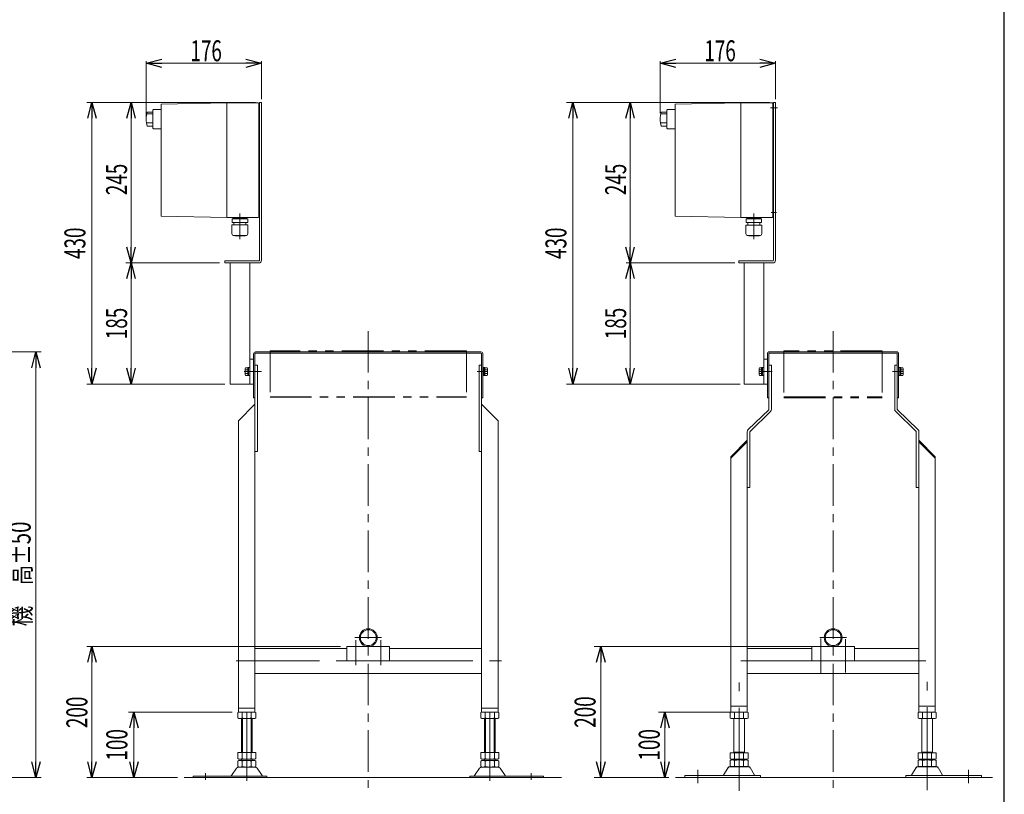
# Model space of a CAD drawing. Units: millimetres. Extents: x -2292 to 2292, y -1544 to 1544.
# Drawn here: x 749 to 2252, y -755 to 428 of the extents above; entities that cross this region are included whole.
import ezdxf
from ezdxf.enums import TextEntityAlignment as Align

# ---------------------------------------------------------------- set-up
doc = ezdxf.new("R2010")
doc.units = ezdxf.units.MM
doc.header["$LTSCALE"] = 2
for name, pattern in [('CENTER', [50.8, 31.75, -6.35, 6.35, -6.35]), ('CENTERX2', [101.6, 63.5, -12.7, 12.7, -12.7]), ('PHANTOM', [63.5, 31.75, -6.35, 6.35, -6.35, 6.35, -6.35])]:
    doc.linetypes.add(name, pattern=pattern)
for name, color, linetype in [('2', 7, 'Continuous'), ('4', 7, 'Continuous'), ('L-3', 7, 'Continuous'), ('ZUWAKU', 7, 'Continuous')]:
    doc.layers.add(name, color=color, linetype=linetype)
doc.styles.add('dcStyle0', font='ＭＳ Ｐゴシック')
doc.dimstyles.new('dc_Rotated', dxfattribs={"dimtxt": 32, "dimasz": 24.000015, "dimexe": 8, "dimexo": 8, "dimgap": 7, "dimtad": 3, "dimdsep": 46, "dimtxsty": 'dcStyle0', "dimblk1": 'OPEN30', "dimblk2": 'OPEN30', "dimsah": 1, "dimcen": 0.09, "dimclrd": 2, "dimclre": 2, "dimclrt": 2, "dimadec": 0, "dimazin": 2, "dimtfac": 1, "dimtdec": 4, "dimtmove": 0, "dimatfit": 3, "dimfxl": 1, "dimarcsym": 1})

# ---------------------------------------------------------------- blocks, each defined once
blk = doc.blocks.new('_Open30')
at = {"color": 0, "linetype": 'ByBlock', "lineweight": -2}
for p, q in [((-1, 0.267949), (0, 0)), ((0, 0), (-1, -0.267949)), ((0, 0), (-1, 0))]:
    blk.add_line(p, q, dxfattribs=at)
blk = doc.blocks.new('*D1')
at = {"color": 2, "linetype": 'Continuous', "lineweight": 13}
for p, q in [((1238.7, -529.6), (851.4, -529.6)), ((859.4, -729.6), (859.4, -529.6)), ((990.2, -729.6), (851.4, -729.6))]:
    blk.add_line(p, q, dxfattribs=at)
at = {"color": 2, "xscale": 24.00002246092228, "yscale": 23.99991494578914}
for p, rotation in [((859.4, -529.6), 90), ((859.4, -729.6), 270)]:
    blk.add_blockref('_Open30', p, dxfattribs=dict(at, rotation=rotation))
at = {"color": 2, "style": 'dcStyle0', "width": 0.6875}
blk.add_text('200', height=32, rotation=90, dxfattribs=at).set_placement((852.4, -654), (852.4, -606), align=Align.FIT)
blk = doc.blocks.new('*D2')
at = {"color": 2, "linetype": 'Continuous', "lineweight": 13}
for p, q in [((1073.2, -629.6), (915.4, -629.6)), ((923.4, -729.6), (923.4, -629.6)), ((990.2, -729.6), (915.4, -729.6))]:
    blk.add_line(p, q, dxfattribs=at)
at = {"color": 2, "xscale": 24.00002246092228, "yscale": 23.99991494578914}
for p, rotation in [((923.4, -629.6), 90), ((923.4, -729.6), 270)]:
    blk.add_blockref('_Open30', p, dxfattribs=dict(at, rotation=rotation))
at = {"color": 2, "style": 'dcStyle0', "width": 0.6875}
blk.add_text('100', height=32, rotation=90, dxfattribs=at).set_placement((913.4, -703.6), (913.4, -655.6), align=Align.FIT)
blk = doc.blocks.new('*D3')
at = {"color": 2, "linetype": 'Continuous', "lineweight": 13}
for p, q in [((942.2, 278.9), (942.2, 364.4)), ((942.2, 361.4), (1118.2, 361.4)), ((1118.2, 306.4), (1118.2, 364.4))]:
    blk.add_line(p, q, dxfattribs=at)
at = {"color": 2, "xscale": 24.00002246092228, "yscale": 23.99991494578914}
for p, rotation in [((942.2, 361.4), 180), ((1118.2, 361.4), 360)]:
    blk.add_blockref('_Open30', p, dxfattribs=dict(at, rotation=rotation))
at = {"color": 2, "style": 'dcStyle0', "width": 0.6875}
blk.add_text('176', height=32, dxfattribs=at).set_placement((1009.7, 364.4), (1057.7, 364.4), align=Align.FIT)
blk = doc.blocks.new('*D4')
at = {"color": 2, "linetype": 'Continuous', "lineweight": 13}
for p, q in [((1054.2, 56.4), (911, 56.4)), ((919, -128.6), (919, 56.4)), ((1062.2, -128.6), (911, -128.6))]:
    blk.add_line(p, q, dxfattribs=at)
at = {"color": 2, "xscale": 24.00002246092228, "yscale": 23.99991494578914}
for p, rotation in [((919, 56.4), 90), ((919, -128.6), 270)]:
    blk.add_blockref('_Open30', p, dxfattribs=dict(at, rotation=rotation))
at = {"color": 2, "style": 'dcStyle0', "width": 0.6875}
blk.add_text('185', height=32, rotation=90, dxfattribs=at).set_placement((913, -60.1), (913, -12.1), align=Align.FIT)
blk = doc.blocks.new('*D5')
at = {"color": 2, "linetype": 'Continuous', "lineweight": 13}
for p, q in [((1109.2, 301.4), (911, 301.4)), ((919, 56.4), (919, 301.4)), ((1054.2, 56.4), (911, 56.4))]:
    blk.add_line(p, q, dxfattribs=at)
at = {"color": 2, "xscale": 24.00002246092228, "yscale": 23.99991494578914}
for p, rotation in [((919, 301.4), 90), ((919, 56.4), 270)]:
    blk.add_blockref('_Open30', p, dxfattribs=dict(at, rotation=rotation))
at = {"color": 2, "style": 'dcStyle0', "width": 0.6875}
blk.add_text('245', height=32, rotation=90, dxfattribs=at).set_placement((913, 159.9), (913, 207.9), align=Align.FIT)
blk = doc.blocks.new('*D6')
at = {"color": 2, "linetype": 'Continuous', "lineweight": 13}
for p, q in [((1105.2, 301.4), (851.4, 301.4)), ((859.4, -128.6), (859.4, 301.4)), ((1060.2, -128.6), (851.4, -128.6))]:
    blk.add_line(p, q, dxfattribs=at)
at = {"color": 2, "xscale": 24.00002246092228, "yscale": 23.99991494578914}
for p, rotation in [((859.4, 301.4), 90), ((859.4, -128.6), 270)]:
    blk.add_blockref('_Open30', p, dxfattribs=dict(at, rotation=rotation))
at = {"color": 2, "style": 'dcStyle0', "width": 0.6875}
blk.add_text('430', height=32, rotation=90, dxfattribs=at).set_placement((849.4, 62.4), (849.4, 110.4), align=Align.FIT)
blk = doc.blocks.new('*D9')
at = {"color": 2, "linetype": 'Continuous', "lineweight": 13}
for p, q in [((2023.2, -529.6), (1626.1, -529.6)), ((1636.1, -729.6), (1636.1, -529.6)), ((1740.1, -729.6), (1626.1, -729.6))]:
    blk.add_line(p, q, dxfattribs=at)
at = {"color": 2, "xscale": 24.00002246092228, "yscale": 23.99991494578914}
for p, rotation in [((1636.1, -529.6), 90), ((1636.1, -729.6), 270)]:
    blk.add_blockref('_Open30', p, dxfattribs=dict(at, rotation=rotation))
at = {"color": 2, "style": 'dcStyle0', "width": 0.6875}
blk.add_text('200', height=32, rotation=90, dxfattribs=at).set_placement((1628.1, -653.6), (1628.1, -605.6), align=Align.FIT)
blk = doc.blocks.new('*D10')
at = {"color": 2, "linetype": 'Continuous', "lineweight": 13}
for p, q in [((1857.7, -629.6), (1724, -629.6)), ((1734, -729.6), (1734, -629.6)), ((1740.1, -729.6), (1724, -729.6))]:
    blk.add_line(p, q, dxfattribs=at)
at = {"color": 2, "xscale": 24.00002246092228, "yscale": 23.99991494578914}
for p, rotation in [((1734, -629.6), 90), ((1734, -729.6), 270)]:
    blk.add_blockref('_Open30', p, dxfattribs=dict(at, rotation=rotation))
at = {"color": 2, "style": 'dcStyle0', "width": 0.6875}
blk.add_text('100', height=32, rotation=90, dxfattribs=at).set_placement((1726, -703.6), (1726, -655.6), align=Align.FIT)
blk = doc.blocks.new('*D11')
at = {"color": 2, "linetype": 'Continuous', "lineweight": 13}
for p, q in [((1726.7, 285.3), (1726.7, 364.4)), ((1726.7, 361.4), (1902.7, 361.4)), ((1902.7, 306.4), (1902.7, 364.4))]:
    blk.add_line(p, q, dxfattribs=at)
at = {"color": 2, "xscale": 24.00002246092228, "yscale": 23.99991494578914}
for p, rotation in [((1726.7, 361.4), 180), ((1902.7, 361.4), 360)]:
    blk.add_blockref('_Open30', p, dxfattribs=dict(at, rotation=rotation))
at = {"color": 2, "style": 'dcStyle0', "width": 0.6875}
blk.add_text('176', height=32, dxfattribs=at).set_placement((1794.2, 364.4), (1842.2, 364.4), align=Align.FIT)
blk = doc.blocks.new('*D12')
at = {"color": 2, "linetype": 'Continuous', "lineweight": 13}
for p, q in [((1840.7, 56.4), (1674.8, 56.4)), ((1680.8, -128.6), (1680.8, 56.4)), ((1848.7, -128.6), (1674.8, -128.6))]:
    blk.add_line(p, q, dxfattribs=at)
at = {"color": 2, "xscale": 24.00002246092228, "yscale": 23.99991494578914}
for p, rotation in [((1680.8, 56.4), 90), ((1680.8, -128.6), 270)]:
    blk.add_blockref('_Open30', p, dxfattribs=dict(at, rotation=rotation))
at = {"color": 2, "style": 'dcStyle0', "width": 0.6875}
blk.add_text('185', height=32, rotation=90, dxfattribs=at).set_placement((1674.8, -60.1), (1674.8, -12.1), align=Align.FIT)
blk = doc.blocks.new('*D13')
at = {"color": 2, "linetype": 'Continuous', "lineweight": 13}
for p, q in [((1893.7, 301.4), (1674.8, 301.4)), ((1680.8, 56.4), (1680.8, 301.4)), ((1840.7, 56.4), (1674.8, 56.4))]:
    blk.add_line(p, q, dxfattribs=at)
at = {"color": 2, "xscale": 24.00002246092228, "yscale": 23.99991494578914}
for p, rotation in [((1680.8, 301.4), 90), ((1680.8, 56.4), 270)]:
    blk.add_blockref('_Open30', p, dxfattribs=dict(at, rotation=rotation))
at = {"color": 2, "style": 'dcStyle0', "width": 0.6875}
blk.add_text('245', height=32, rotation=90, dxfattribs=at).set_placement((1674.8, 159.9), (1674.8, 207.9), align=Align.FIT)
blk = doc.blocks.new('*D14')
at = {"color": 2, "linetype": 'Continuous', "lineweight": 13}
for p, q in [((1889.7, 301.4), (1583.6, 301.4)), ((1593.6, -128.6), (1593.6, 301.4)), ((1844.7, -128.6), (1583.6, -128.6))]:
    blk.add_line(p, q, dxfattribs=at)
at = {"color": 2, "xscale": 24.00002246092228, "yscale": 23.99991494578914}
for p, rotation in [((1593.6, 301.4), 90), ((1593.6, -128.6), 270)]:
    blk.add_blockref('_Open30', p, dxfattribs=dict(at, rotation=rotation))
at = {"color": 2, "style": 'dcStyle0', "width": 0.6875}
blk.add_text('430', height=32, rotation=90, dxfattribs=at).set_placement((1583.6, 62.4), (1583.6, 110.4), align=Align.FIT)
blk = doc.blocks.new('DC_GROUP_W_FB22_RE_020_1_4')
at = {"color": 3, "linetype": 'CENTERX2', "lineweight": 13}
for p, q in [((1847.2, -750), (1847.2, -584.6)), ((2134.2, -748.9), (2134.2, -583.5)), ((1784.2, -717.8), (1784.2, -738.2)), ((2197.2, -717.8), (2197.2, -738.2))]:
    blk.add_line(p, q, dxfattribs=at)
at = {"color": 7, "linetype": 'Continuous', "lineweight": 13}
for p, q in [((1833.4, -630.1), (1833.4, -639)), ((1840.3, -630.1), (1840.3, -639)), ((1854.1, -630.1), (1854.1, -639)), ((1861.1, -630.1), (1861.1, -639)), ((2120.4, -639), (2120.4, -630.1)), ((2127.3, -639), (2127.3, -630.1)), ((2141.1, -639), (2141.1, -630.1)), ((2148.1, -639), (2148.1, -630.1)), ((1857.6, -639.6), (1836.8, -639.6)), ((1839.2, -691.8), (1839.2, -639.6)), ((1855.2, -639.6), (1855.2, -691.8)), ((2144.6, -639.6), (2123.8, -639.6)), ((2126.2, -691.8), (2126.2, -639.6)), ((2142.2, -639.6), (2142.2, -691.8)), ((1839.2, -690.8), (1855.2, -690.8)), ((2126.2, -690.8), (2142.2, -690.8)), ((1833.4, -691.8), (1861.1, -691.8)), ((1833.4, -691.8), (1833.4, -701.2)), ((1833.4, -703.3), (1833.4, -712.2)), ((1836.8, -701.8), (1857.6, -701.8)), ((1836.8, -702.8), (1857.6, -702.8)), ((1839.2, -701.8), (1839.2, -702.8)), ((1840.3, -691.8), (1840.3, -701.2)), ((1840.3, -703.3), (1840.3, -712.2)), ((1854.1, -691.8), (1854.1, -701.2)), ((1854.1, -703.3), (1854.1, -712.2)), ((1855.2, -701.8), (1855.2, -702.8)), ((1861.1, -691.8), (1861.1, -701.2)), ((1861.1, -703.3), (1861.1, -712.2)), ((2120.4, -701.2), (2120.4, -691.8)), ((2120.4, -691.8), (2148.1, -691.8)), ((2120.4, -712.2), (2120.4, -703.3)), ((2123.8, -701.8), (2144.6, -701.8)), ((2123.8, -702.8), (2144.6, -702.8)), ((2126.2, -702.8), (2126.2, -701.8)), ((2127.3, -701.2), (2127.3, -691.8)), ((2127.3, -712.2), (2127.3, -703.3)), ((2141.1, -701.2), (2141.1, -691.8)), ((2141.1, -712.2), (2141.1, -703.3)), ((2142.2, -702.8), (2142.2, -701.8)), ((2148.1, -701.2), (2148.1, -691.8)), ((2148.1, -712.2), (2148.1, -703.3)), ((1830.3, -714.5), (1823.5, -725.9)), ((1861.5, -713.1), (1832.9, -713.1)), ((1857.6, -712.8), (1836.8, -712.8)), ((1870.9, -725.9), (1864.1, -714.5)), ((2117.3, -714.5), (2110.5, -725.9)), ((2148.5, -713.1), (2119.9, -713.1)), ((2144.6, -712.8), (2123.8, -712.8)), ((2157.9, -725.9), (2151.1, -714.5)), ((1764.2, -726.4), (1764.2, -729.6)), ((1879.7, -726.4), (1764.2, -726.4)), ((1764.2, -729.6), (1879.7, -729.6)), ((1879.7, -729.6), (1879.7, -726.4)), ((2101.7, -726.4), (2101.7, -729.6)), ((2217.2, -726.4), (2101.7, -726.4)), ((2101.7, -729.6), (2217.2, -729.6)), ((2217.2, -729.6), (2217.2, -726.4))]:
    blk.add_line(p, q, dxfattribs=at)
for centre, radius, start, end in [((1836.8, -641), 11.5, 72.412, 107.588), ((1847.2, -674.6), 45.1, 81.1539, 98.8461), ((1857.6, -641), 11.5, 72.412, 107.588), ((2123.8, -641), 11.5, 72.412, 107.588), ((2134.2, -674.6), 45.1, 81.1539, 98.8461), ((2144.6, -641), 11.5, 72.412, 107.588), ((1836.8, -628.1), 11.5, 252.412, 287.588), ((1847.2, -594.5), 45.1, 261.1539, 278.8461), ((1857.6, -628.1), 11.5, 252.412, 287.588), ((2123.8, -628.1), 11.5, 252.412, 287.588), ((2134.2, -594.5), 45.1, 261.1539, 278.8461), ((2144.6, -628.1), 11.5, 252.412, 287.588), ((1836.8, -690.3), 11.5, 252.412, 287.588), ((1836.8, -714.2), 11.5, 72.412, 107.588), ((1847.2, -656.7), 45.1, 261.1539, 278.8461), ((1847.2, -747.8), 45.1, 81.1539, 98.8461), ((1857.6, -690.3), 11.5, 252.412, 287.588), ((1857.6, -714.2), 11.5, 72.412, 107.588), ((2123.8, -690.3), 11.5, 252.412, 287.588), ((2123.8, -714.2), 11.5, 72.412, 107.588), ((2134.2, -656.7), 45.1, 261.1539, 278.8461), ((2134.2, -747.8), 45.1, 81.1539, 98.8461), ((2144.6, -690.3), 11.5, 252.412, 287.588), ((2144.6, -714.2), 11.5, 72.412, 107.588), ((1832.9, -716.1), 3, 90, 149.8987), ((1836.8, -701.3), 11.5, 252.412, 287.588), ((1847.2, -667.7), 45.1, 261.1539, 278.8461), ((1857.6, -701.3), 11.5, 252.412, 287.588), ((1861.5, -716.1), 3, 30.1013, 90), ((2119.9, -716.1), 3, 90, 149.8987), ((2123.8, -701.3), 11.5, 252.412, 287.588), ((2134.2, -667.7), 45.1, 261.1539, 278.8461), ((2144.6, -701.3), 11.5, 252.412, 287.588), ((2148.5, -716.1), 3, 30.1013, 90), ((1822.6, -725.4), 1, 270, 329.8987), ((1871.8, -725.4), 1, 210.1013, 270), ((2109.6, -725.4), 1, 270, 329.8987), ((2158.8, -725.4), 1, 210.1013, 270)]:
    blk.add_arc(centre, radius, start, end, dxfattribs=at)
blk = doc.blocks.new('DC_GROUP_W_FB22_RE_020_1_5')
at = {"color": 140, "linetype": 'PHANTOM', "lineweight": 13}
for p, q in [((2065.7, -78.1), (1915.7, -78.1)), ((1915.7, -78.1), (1915.7, -149.6)), ((2065.7, -78.1), (2065.7, -149.6)), ((1915.7, -148.1), (2065.7, -148.1)), ((1915.7, -149.6), (2065.7, -149.6))]:
    blk.add_line(p, q, dxfattribs=at)
blk = doc.blocks.new('DC_GROUP_W_FB22_RE_020_1_6')
at = {"color": 7, "linetype": 'Continuous', "lineweight": 13}
for p, q in [((1890.7, -81.6), (1890.7, -149.6)), ((2088.7, -79.6), (1892.7, -79.6)), ((1892.7, -149.6), (1892.7, -82.6)), ((1893.7, -81.6), (2087.7, -81.6)), ((2088.7, -82.6), (2088.7, -149.6)), ((2090.7, -149.6), (2090.7, -81.6)), ((1892.7, -149.6), (1890.7, -149.6)), ((2090.7, -149.6), (2088.7, -149.6))]:
    blk.add_line(p, q, dxfattribs=at)
at = {"color": 3, "linetype": 'CENTERX2', "lineweight": 13}
blk.add_line((1877.6, -109.6), (1897.7, -109.6), dxfattribs=at)
at = {"color": 7, "linetype": 'Continuous', "lineweight": 13}
for centre, radius, start, end in [((1892.7, -81.6), 2, 90, 180), ((1893.7, -82.6), 1, 90, 180), ((2087.7, -82.6), 1, 0, 90), ((2088.7, -81.6), 2, 0, 90)]:
    blk.add_arc(centre, radius, start, end, dxfattribs=at)
blk = doc.blocks.new('*D138')
at = {"color": 2, "linetype": 'Continuous', "lineweight": 13}
for p, q in [((593.4, -79.6), (781.8, -79.6)), ((773.8, -729.6), (773.8, -79.6)), ((708.3, -729.6), (781.8, -729.6))]:
    blk.add_line(p, q, dxfattribs=at)
at = {"color": 2, "xscale": 24.00002246092228, "yscale": 23.99991494578914}
for p, rotation in [((773.8, -79.6), 90), ((773.8, -729.6), 270)]:
    blk.add_blockref('_Open30', p, dxfattribs=dict(at, rotation=rotation))
at = {"color": 2, "style": 'dcStyle0', "width": 0.736969}
blk.add_text('機\u3000高±50', height=32, rotation=90, dxfattribs=at).set_placement((765.8, -498.6), (765.8, -338.6), align=Align.FIT)
blk = doc.blocks.new('DC_GROUP_W_FB22_RE_020_1_7')
at = {"layer": '4', "color": 7, "linetype": 'Continuous', "lineweight": 13}
for p, q in [((1899.7, 60.4), (1899.7, 301.4)), ((1899.7, 301.4), (1902.7, 301.4)), ((1902.7, 60.4), (1902.7, 301.4)), ((1846.7, 56.4), (1846.7, 59.4)), ((1846.7, 59.4), (1898.7, 59.4)), ((1846.7, 56.4), (1898.7, 56.4)), ((1854.7, -128.6), (1854.7, 56.4)), ((1884.7, -128.6), (1884.7, 56.4))]:
    blk.add_line(p, q, dxfattribs=at)
at = {"layer": '4', "color": 3, "linetype": 'CENTERX2', "lineweight": 13}
for p, q in [((1894.9, 293.4), (1905.9, 293.4)), ((1896.1, 133.4), (1904.5, 133.4))]:
    blk.add_line(p, q, dxfattribs=at)
at = {"layer": '4', "color": 7, "linetype": 'Continuous', "lineweight": 13}
for radius in [1, 4]:
    blk.add_arc((1898.7, 60.4), radius, 270, 0, dxfattribs=at)
blk = doc.blocks.new('DC_GROUP_W_FB22_RE_020_1_8')
at = {"layer": 'L-3', "color": 140, "linetype": 'Continuous', "lineweight": 13}
for p, q in [((1881.6, 123.7), (1857.8, 123.7)), ((1857.8, 118.3), (1857.8, 123.7)), ((1859.7, 125), (1859.7, 124.9)), ((1860.6, 124), (1878.9, 124)), ((1861, 124), (1860.7, 123.7)), ((1878.4, 124), (1878.7, 123.7)), ((1879.8, 125), (1879.8, 124.9)), ((1881.6, 118.3), (1881.6, 123.7)), ((1881.8, 114.3), (1857.6, 114.3)), ((1857.6, 101.1), (1857.6, 114.3)), ((1881.6, 118.3), (1857.8, 118.3)), ((1860.7, 118.3), (1860.7, 114.3)), ((1878.7, 118.3), (1878.7, 114.3)), ((1881.8, 101.1), (1881.8, 114.3)), ((1878.8, 98.1), (1860.6, 98.1)), ((1861.8, 97.7), (1861.8, 98.1)), ((1877.6, 97.7), (1861.8, 97.7)), ((1877.6, 97.7), (1877.6, 98.1))]:
    blk.add_line(p, q, dxfattribs=at)
at = {"layer": 'L-3', "color": 3, "linetype": 'CENTERX2', "lineweight": 13}
blk.add_line((1869.7, 131.9), (1869.7, 92.7), dxfattribs=at)
at = {"layer": 'L-3', "color": 140, "linetype": 'Continuous', "lineweight": 13}
for centre, radius, start, end in [((1860.6, 125), 0.9, 90, 180), ((1860.6, 124.9), 0.9, 180, 270), ((1878.9, 125), 0.9, 0, 90), ((1878.9, 124.9), 0.9, 270, 0), ((1860.6, 101.1), 3, 180, 270), ((1878.8, 101.1), 3, 270, 0)]:
    blk.add_arc(centre, radius, start, end, dxfattribs=at)
blk = doc.blocks.new('DC_GROUP_W_FB22_RE_020_1_9')
at = {"layer": 'L-3', "color": 140, "linetype": 'Continuous', "lineweight": 13}
for p, q in [((1849.7, 300.9), (1749.7, 298.9)), ((1849.7, 300.9), (1897.7, 300.9)), ((1849.7, 300.9), (1849.7, 125.9)), ((1728.2, 286.8), (1736.7, 286.8)), ((1737.7, 290.7), (1736.7, 289.7)), ((1736.7, 289.7), (1736.7, 262.2)), ((1749.7, 290.7), (1737.7, 290.7)), ((1749.7, 298.9), (1749.7, 127.9)), ((1898.7, 299.9), (1898.7, 126.9)), ((1899.7, 298.4), (1898.7, 298.4)), ((1898.7, 288.4), (1899.7, 288.4)), ((1728.2, 283.9), (1735.8, 283.9)), ((1728.2, 270.5), (1736.7, 270.5)), ((1728.2, 265.1), (1736.7, 265.1)), ((1736.7, 262.2), (1737.7, 261.2)), ((1749.7, 261.2), (1737.7, 261.2)), ((1899.7, 138.4), (1898.7, 138.4)), ((1749.7, 127.9), (1849.7, 125.9)), ((1849.7, 125.9), (1897.7, 125.9)), ((1898.7, 128.4), (1899.7, 128.4))]:
    blk.add_line(p, q, dxfattribs=at)
for centre, radius, start, end in [((1897.7, 299.9), 1, 0, 90), ((1766.5, 275.9), 39.8, 164.2256, 195.7744), ((1897.7, 126.9), 1, 270, 0)]:
    blk.add_arc(centre, radius, start, end, dxfattribs=at)
blk = doc.blocks.new('DC_GROUP_W_FB22_RE_020_1_126')
at = {"layer": 'L-3', "color": 140, "linetype": 'Continuous', "lineweight": 13}
for p, q in [((1065.2, 300.9), (965.2, 298.9)), ((1065.2, 300.9), (1113.2, 300.9)), ((1065.2, 300.9), (1065.2, 125.9)), ((943.7, 286.8), (952.2, 286.8)), ((953.2, 290.7), (952.2, 289.7)), ((952.2, 289.7), (952.2, 262.2)), ((965.2, 290.7), (953.2, 290.7)), ((965.2, 298.9), (965.2, 127.9)), ((1114.2, 299.9), (1114.2, 126.9)), ((1115.2, 298.4), (1114.2, 298.4)), ((1114.2, 288.4), (1115.2, 288.4)), ((943.7, 283.9), (951.3, 283.9)), ((943.7, 270.5), (952.2, 270.5)), ((943.7, 265.1), (952.2, 265.1)), ((952.2, 262.2), (953.2, 261.2)), ((965.2, 261.2), (953.2, 261.2)), ((1115.2, 138.4), (1114.2, 138.4)), ((965.2, 127.9), (1065.2, 125.9)), ((1065.2, 125.9), (1113.2, 125.9)), ((1114.2, 128.4), (1115.2, 128.4))]:
    blk.add_line(p, q, dxfattribs=at)
for centre, radius, start, end in [((1113.2, 299.9), 1, 0, 90), ((982, 275.9), 39.8, 164.2256, 195.7744), ((1113.2, 126.9), 1, 270, 0)]:
    blk.add_arc(centre, radius, start, end, dxfattribs=at)

msp = doc.modelspace()

# ---------------------------------------------------------------- linework, layer by layer
at = {"color": 3, "linetype": 'CENTER', "lineweight": 13}
for p, q in [((1281.1888, -47.7045), (1281.1888, -745.0838)), ((1990.7149, -47.7045), (1990.7149, -745.0838))]:
    msp.add_line(p, q, dxfattribs=at)
at = {"color": 7, "linetype": 'Continuous', "lineweight": 13}
for p, q in [((1106.1888, -82.5528), (1106.1888, -149.5528)), ((1108.1888, -82.5528), (1108.1888, -629.5528)), ((1453.1888, -79.5528), (1109.1888, -79.5528)), ((1109.1888, -81.5528), (1453.1888, -81.5528)), ((1454.1888, -82.5528), (1454.1888, -629.5528)), ((1456.1888, -149.5528), (1456.1888, -82.5528)), ((1100.1888, -90.5528), (1106.1888, -90.5528)), ((1112.1888, -99.5528), (1108.1888, -99.5528)), ((1112.1888, -231.5528), (1112.1888, -99.5528)), ((1450.1888, -99.5528), (1450.1888, -231.5528)), ((1454.1888, -99.5528), (1450.1888, -99.5528)), ((1892.7149, -99.5528), (1892.7149, -167.1296)), ((1896.7149, -99.5528), (1892.7149, -99.5528)), ((1896.7149, -99.5528), (1896.7149, -167.1296)), ((2084.7149, -167.1296), (2084.7149, -99.5528)), ((2088.7149, -99.5528), (2084.7149, -99.5528)), ((2088.7149, -167.1296), (2088.7149, -99.5528)), ((1108.1888, -149.5528), (1106.1888, -149.5528)), ((1456.1888, -149.5528), (1454.1888, -149.5528)), ((1108.1888, -159.5528), (1083.1888, -184.5528)), ((1479.1888, -184.5528), (1454.1888, -159.5528)), ((1892.411, -167.8475), (1861.2342, -198.0796)), ((1864.0188, -200.9512), (1895.1956, -170.7191)), ((2086.2342, -170.7191), (2117.411, -200.9512)), ((2120.1956, -198.0796), (2089.0188, -167.8475)), ((1083.1888, -184.5528), (1083.1888, -629.5528)), ((1479.1888, -629.5528), (1479.1888, -184.5528)), ((1859.7149, -201.6691), (1859.7149, -629.5528)), ((1863.7149, -201.6691), (1863.7149, -286.5528)), ((2117.7149, -286.5528), (2117.7149, -201.6691)), ((2121.7149, -629.5528), (2121.7149, -201.6691)), ((1859.7149, -214.5528), (1834.7149, -239.5528)), ((1859.7149, -216.6741), (1834.7149, -241.6741)), ((2146.7149, -239.5528), (2121.7149, -214.5528)), ((2146.7149, -241.6741), (2121.7149, -216.6741)), ((1108.1888, -231.5528), (1112.1888, -231.5528)), ((1450.1888, -231.5528), (1454.1888, -231.5528)), ((1834.7149, -239.5528), (1834.7149, -629.5528)), ((2146.7149, -629.5528), (2146.7149, -239.5528)), ((1859.7149, -286.5528), (1863.7149, -286.5528)), ((2117.7149, -286.5528), (2121.7149, -286.5528)), ((1248.6888, -532.5528), (1108.1888, -532.5528)), ((1248.6888, -529.5528), (1313.6888, -529.5528)), ((1248.6888, -551.5528), (1248.6888, -529.5528)), ((1313.6888, -529.5528), (1313.6888, -551.5528)), ((1454.1888, -532.5528), (1313.6888, -532.5528)), ((1958.2149, -532.5528), (1859.7149, -532.5528)), ((1958.2149, -551.5528), (1958.2149, -529.5528)), ((1958.2149, -529.5528), (2023.2149, -529.5528)), ((2023.2149, -529.5528), (2023.2149, -551.5528)), ((2121.7149, -532.5528), (2023.2149, -532.5528)), ((1313.6888, -551.5528), (1248.6888, -551.5528)), ((2023.2149, -551.5528), (1958.2149, -551.5528)), ((1108.1888, -570.5528), (1454.1888, -570.5528)), ((1859.7149, -570.5528), (2121.7149, -570.5528)), ((1081.8324, -638.6718), (1081.8324, -630.4338)), ((1108.1888, -623.5528), (1083.1888, -623.5528)), ((1083.1888, -629.5528), (1108.1888, -629.5528)), ((1088.7606, -638.6718), (1088.7606, -630.4338)), ((1102.617, -630.4338), (1102.617, -638.6718)), ((1109.5452, -630.4338), (1109.5452, -638.6718)), ((1452.8324, -638.6718), (1452.8324, -630.4338)), ((1479.1888, -623.5528), (1454.1888, -623.5528)), ((1454.1888, -629.5528), (1479.1888, -629.5528)), ((1459.7606, -638.6718), (1459.7606, -630.4338)), ((1473.617, -630.4338), (1473.617, -638.6718)), ((1480.5452, -630.4338), (1480.5452, -638.6718)), ((1834.7149, -620.5528), (1859.7149, -620.5528)), ((1834.7149, -629.5528), (1859.7149, -629.5528)), ((2121.7149, -620.5528), (2146.7149, -620.5528)), ((2121.7149, -629.5528), (2146.7149, -629.5528)), ((1106.0811, -639.5528), (1085.2965, -639.5528)), ((1087.6888, -639.5528), (1087.6888, -691.5528)), ((1103.6888, -691.5528), (1103.6888, -639.5528)), ((1477.0811, -639.5528), (1456.2965, -639.5528)), ((1458.6888, -639.5528), (1458.6888, -691.5528)), ((1474.6888, -691.5528), (1474.6888, -639.5528)), ((1081.8324, -700.6718), (1081.8324, -691.5528)), ((1081.8324, -691.5528), (1109.5452, -691.5528)), ((1081.8324, -712.6718), (1081.8324, -704.4338)), ((1085.2965, -701.5528), (1106.0811, -701.5528)), ((1085.2965, -703.5528), (1106.0811, -703.5528)), ((1087.6888, -701.5528), (1087.6888, -703.5528)), ((1088.7606, -700.6718), (1088.7606, -691.5528)), ((1088.7606, -712.6718), (1088.7606, -704.4338)), ((1102.617, -691.5528), (1102.617, -700.6718)), ((1102.617, -704.4338), (1102.617, -712.6718)), ((1103.6888, -703.5528), (1103.6888, -701.5528)), ((1109.5452, -691.5528), (1109.5452, -700.6718)), ((1109.5452, -704.4338), (1109.5452, -712.6718)), ((1452.8324, -691.5528), (1480.5452, -691.5528)), ((1452.8324, -700.6718), (1452.8324, -691.5528)), ((1452.8324, -712.6718), (1452.8324, -704.4338)), ((1456.2965, -701.5528), (1477.0811, -701.5528)), ((1456.2965, -703.5528), (1477.0811, -703.5528)), ((1458.6888, -701.5528), (1458.6888, -703.5528)), ((1459.7606, -700.6718), (1459.7606, -691.5528)), ((1459.7606, -712.6718), (1459.7606, -704.4338)), ((1473.617, -691.5528), (1473.617, -700.6718)), ((1473.617, -704.4338), (1473.617, -712.6718)), ((1474.6888, -703.5528), (1474.6888, -701.5528)), ((1480.5452, -691.5528), (1480.5452, -700.6718)), ((1480.5452, -704.4338), (1480.5452, -712.6718)), ((1072.2751, -726.605), (1079.9016, -715.4485)), ((1083.3033, -713.5528), (1108.0743, -713.5528)), ((1119.1025, -726.605), (1111.476, -715.4485)), ((1450.9016, -715.4485), (1443.2751, -726.605)), ((1454.3033, -713.5528), (1479.0743, -713.5528)), ((1482.476, -715.4485), (1490.1025, -726.605)), ((1013.6888, -727.5528), (1126.1888, -727.5528)), ((1013.6888, -729.5528), (1013.6888, -727.5528)), ((1126.1888, -727.5528), (1126.1888, -729.5528)), ((1436.1888, -729.5528), (1436.1888, -727.5528)), ((1436.1888, -727.5528), (1548.6888, -727.5528)), ((1548.6888, -727.5528), (1548.6888, -729.5528))]:
    msp.add_line(p, q, dxfattribs=at)
at = {"color": 140, "linetype": 'PHANTOM', "lineweight": 13}
for p, q in [((1431.1888, -77.7528), (1131.1888, -77.7528)), ((1131.1888, -77.7528), (1131.1888, -148.8528)), ((1431.1888, -78.5528), (1131.1888, -78.5528)), ((1431.1888, -77.7528), (1431.1888, -148.8528)), ((1131.1888, -148.0528), (1431.1888, -148.0528)), ((1131.1888, -148.8528), (1431.1888, -148.8528))]:
    msp.add_line(p, q, dxfattribs=at)
at = {"color": 140, "linetype": 'Continuous', "lineweight": 13}
for p, q in [((1097.0888, -103.7793), (1093.5931, -103.7793)), ((1098.5888, -103.4528), (1097.0888, -103.4528)), ((1097.0888, -103.4528), (1097.0888, -115.6528)), ((1100.1888, -103.3028), (1098.5888, -103.3028)), ((1098.5888, -103.3028), (1098.5888, -115.8028)), ((1100.1888, -103.3028), (1100.1888, -115.8028)), ((1456.1888, -103.3028), (1456.1888, -115.8028)), ((1456.1888, -103.3028), (1457.7888, -103.3028)), ((1457.7888, -103.3028), (1457.7888, -115.8028)), ((1457.7888, -103.4528), (1459.2888, -103.4528)), ((1459.2888, -103.4528), (1459.2888, -115.6528)), ((1459.2888, -103.7793), (1462.7845, -103.7793)), ((1881.6149, -103.7793), (1878.1192, -103.7793)), ((1883.1149, -103.4528), (1881.6149, -103.4528)), ((1881.6149, -103.4528), (1881.6149, -115.6528)), ((1884.7149, -103.3028), (1883.1149, -103.3028)), ((1883.1149, -103.3028), (1883.1149, -115.8028)), ((1884.7149, -103.3028), (1884.7149, -115.8028)), ((2090.7149, -103.3028), (2090.7149, -115.8028)), ((2090.7149, -103.3028), (2092.3149, -103.3028)), ((2092.3149, -103.3028), (2092.3149, -115.8028)), ((2092.3149, -103.4528), (2093.8149, -103.4528)), ((2093.8149, -103.4528), (2093.8149, -115.6528)), ((2093.8149, -103.7793), (2097.3106, -103.7793)), ((1093.0888, -105.2227), (1093.0888, -113.8829)), ((1097.0888, -106.6661), (1093.5931, -106.6661)), ((1097.0888, -112.4396), (1093.5931, -112.4396)), ((1097.0888, -115.3263), (1093.5931, -115.3263)), ((1097.0888, -109.5528), (1098.5888, -109.1509)), ((1097.0888, -109.9547), (1098.5888, -109.5528)), ((1098.5888, -115.6528), (1097.0888, -115.6528)), ((1100.1888, -115.8028), (1098.5888, -115.8028)), ((1456.1888, -115.8028), (1457.7888, -115.8028)), ((1459.2888, -109.5528), (1457.7888, -109.1509)), ((1459.2888, -109.9547), (1457.7888, -109.5528)), ((1457.7888, -115.6528), (1459.2888, -115.6528)), ((1459.2888, -106.6661), (1462.7845, -106.6661)), ((1459.2888, -112.4396), (1462.7845, -112.4396)), ((1459.2888, -115.3263), (1462.7845, -115.3263)), ((1463.2888, -105.2227), (1463.2888, -113.8829)), ((1877.6149, -105.2227), (1877.6149, -113.8829)), ((1881.6149, -106.6661), (1878.1192, -106.6661)), ((1881.6149, -112.4396), (1878.1192, -112.4396)), ((1881.6149, -115.3263), (1878.1192, -115.3263)), ((1881.6149, -109.5528), (1883.1149, -109.1509)), ((1881.6149, -109.9547), (1883.1149, -109.5528)), ((1883.1149, -115.6528), (1881.6149, -115.6528)), ((1884.7149, -115.8028), (1883.1149, -115.8028)), ((2090.7149, -115.8028), (2092.3149, -115.8028)), ((2093.8149, -109.5528), (2092.3149, -109.1509)), ((2093.8149, -109.9547), (2092.3149, -109.5528)), ((2092.3149, -115.6528), (2093.8149, -115.6528)), ((2093.8149, -106.6661), (2097.3106, -106.6661)), ((2093.8149, -112.4396), (2097.3106, -112.4396)), ((2093.8149, -115.3263), (2097.3106, -115.3263)), ((2097.8149, -105.2227), (2097.8149, -113.8829))]:
    msp.add_line(p, q, dxfattribs=at)
at = {"color": 3, "linetype": 'CENTERX2', "lineweight": 13}
for p, q in [((1091.5006, -109.5528), (1118.3876, -109.5528)), ((1463.2888, -109.5528), (1447.1565, -109.5528)), ((2081.1113, -109.5528), (2097.8149, -109.5528)), ((1260.7888, -515.9528), (1301.5888, -515.9528)), ((1262.1888, -519.6528), (1262.1888, -558.1288)), ((1300.1888, -519.6528), (1300.1888, -558.1288)), ((1970.3149, -515.9528), (2011.1149, -515.9528)), ((1971.7149, -570.0121), (1971.7149, -517.0121)), ((2009.7149, -569.3319), (2009.7149, -518.3319)), ((1079.5086, -551.5528), (1248.6888, -551.5528)), ((1313.6888, -551.5528), (1484.5086, -551.5528)), ((1849.7149, -551.5528), (1958.2149, -551.5528)), ((2023.2149, -551.5528), (2132.2391, -551.5528)), ((1095.6888, -734.4267), (1095.6888, -629.5528)), ((1466.6888, -629.5528), (1466.6888, -734.4267)), ((1032.6888, -722.7652), (1032.6888, -732.9463)), ((1529.6888, -732.9463), (1529.6888, -722.7652))]:
    msp.add_line(p, q, dxfattribs=at)
at = {"color": 91, "linetype": 'PHANTOM', "lineweight": 13}
for p, q in [((2084.7149, -167.1296), (2084.7149, -169.2458)), ((2084.7149, -169.2458), (2086.2342, -170.7191)), ((2088.7149, -167.1296), (2088.7149, -167.5528)), ((2088.7149, -167.5528), (2089.0188, -167.8475)), ((2117.411, -200.9512), (2117.7149, -201.2458)), ((2117.7149, -201.2458), (2117.7149, -201.6691)), ((2120.1956, -198.0796), (2121.7149, -199.5528)), ((2121.7149, -199.5528), (2121.7149, -201.6691))]:
    msp.add_line(p, q, dxfattribs=at)
at = {"color": 3, "linetype": 'Continuous', "lineweight": 13}
for p, q in [((1089.1888, -691.5528), (1089.1888, -639.5528)), ((1102.1888, -639.5528), (1102.1888, -691.5528)), ((1460.1888, -691.5528), (1460.1888, -639.5528)), ((1473.1888, -639.5528), (1473.1888, -691.5528)), ((1576.1784, -729.5528), (1000.2347, -729.5528)), ((1750.0658, -729.5528), (2234.2296, -729.5528))]:
    msp.add_line(p, q, dxfattribs=at)
at = {"color": 7, "linetype": 'Continuous', "lineweight": 13}
for centre, radius in [((1281.1888, -515.9528), 13.6), ((1281.1888, -515.9528), 12.1), ((1990.7149, -515.9528), 13.6), ((1990.7149, -515.9528), 12.1)]:
    msp.add_circle(centre, radius, dxfattribs=at)
for centre, radius, start, end in [((1109.1888, -82.5528), 3, 90, 180), ((1109.1888, -82.5528), 1, 90, 180), ((1453.1888, -82.5528), 3, 0, 90), ((1453.1888, -82.5528), 1, 0, 90), ((1891.7149, -167.1296), 1, 314.118596, 0), ((1891.7149, -167.1296), 5, 314.118596, 0), ((2089.7149, -167.1296), 5, 180, 225.881404), ((2089.7149, -167.1296), 1, 180, 225.881404), ((1864.7149, -201.6691), 5, 134.118596, 180), ((1864.7149, -201.6691), 1, 134.118596, 180), ((2116.7149, -201.6691), 1, 0, 45.881404), ((2116.7149, -201.6691), 5, 0, 45.881404), ((1085.2965, -636.8036), 7.2508, 61.4609897, 118.5390103), ((1095.6888, -657.2343), 27.6815, 75.5057552, 104.4942448), ((1106.0811, -636.8036), 7.2508, 61.4609897, 118.5390103), ((1456.2965, -636.8036), 7.2508, 61.4609897, 118.5390103), ((1466.6888, -657.2343), 27.6815, 75.5057552, 104.4942448), ((1477.0811, -636.8036), 7.2508, 61.4609897, 118.5390103), ((1085.2965, -632.3021), 7.2508, 241.4609897, 298.5390103), ((1095.6888, -611.8713), 27.6815, 255.5057552, 284.4942448), ((1106.0811, -632.3021), 7.2508, 241.4609897, 298.5390103), ((1456.2965, -632.3021), 7.2508, 241.4609897, 298.5390103), ((1466.6888, -611.8713), 27.6815, 255.5057552, 284.4942448), ((1477.0811, -632.3021), 7.2508, 241.4609897, 298.5390103), ((1085.2965, -694.3021), 7.2508, 241.4609897, 298.5390103), ((1085.2965, -710.8036), 7.2508, 61.4609897, 118.5390103), ((1095.6888, -673.8713), 27.6815, 255.5057552, 284.4942448), ((1095.6888, -731.2343), 27.6815, 75.5057552, 104.4942448), ((1106.0811, -694.3021), 7.2508, 241.4609897, 298.5390103), ((1106.0811, -710.8036), 7.2508, 61.4609897, 118.5390103), ((1456.2965, -694.3021), 7.2508, 241.4609897, 298.5390103), ((1456.2965, -710.8036), 7.2508, 61.4609897, 118.5390103), ((1466.6888, -673.8713), 27.6815, 255.5057552, 284.4942448), ((1466.6888, -731.2343), 27.6815, 75.5057552, 104.4942448), ((1477.0811, -694.3021), 7.2508, 241.4609897, 298.5390103), ((1477.0811, -710.8036), 7.2508, 61.4609897, 118.5390103), ((1083.3033, -717.5528), 4, 90, 148.2589692), ((1085.2965, -706.3021), 7.2508, 241.4609897, 298.5390103), ((1095.6888, -685.8713), 27.6815, 255.5057552, 284.4942448), ((1106.0811, -706.3021), 7.2508, 241.4609897, 298.5390103), ((1108.0743, -717.5528), 4, 31.7410308, 90), ((1454.3033, -717.5528), 4, 90, 148.2589692), ((1456.2965, -706.3021), 7.2508, 241.4609897, 298.5390103), ((1466.6888, -685.8713), 27.6815, 255.5057552, 284.4942448), ((1477.0811, -706.3021), 7.2508, 241.4609897, 298.5390103), ((1479.0743, -717.5528), 4, 31.7410308, 90), ((1070.5743, -725.5528), 2, 270, 328.2589692), ((1120.8033, -725.5528), 2, 211.7410308, 270), ((1441.5743, -725.5528), 2, 270, 328.2589692), ((1491.8033, -725.5528), 2, 211.7410308, 270)]:
    msp.add_arc(centre, radius, start, end, dxfattribs=at)
at = {"color": 140, "linetype": 'Continuous', "lineweight": 13}
for centre, radius, start, end in [((1095.4065, -105.2227), 2.3177, 141.4810607, 218.5189393), ((1460.9711, -105.2227), 2.3177, 321.4810607, 38.5189393), ((1879.9326, -105.2227), 2.3177, 141.4810607, 218.5189393), ((2095.4972, -105.2227), 2.3177, 321.4810607, 38.5189393), ((1101.603, -109.5528), 8.5142, 160.1808068, 199.8191932), ((1095.4065, -113.8829), 2.3177, 141.4810607, 218.5189393), ((1454.7746, -109.5528), 8.5142, 340.1808068, 19.8191932), ((1460.9711, -113.8829), 2.3177, 321.4810607, 38.5189393), ((1886.1291, -109.5528), 8.5142, 160.1808068, 199.8191932), ((1879.9326, -113.8829), 2.3177, 141.4810607, 218.5189393), ((2089.3007, -109.5528), 8.5142, 340.1808068, 19.8191932), ((2095.4972, -113.8829), 2.3177, 321.4810607, 38.5189393)]:
    msp.add_arc(centre, radius, start, end, dxfattribs=at)
at = {"layer": '2', "color": 140, "linetype": 'Continuous', "lineweight": 13}
for p, q in [((1097.0888, 123.7472), (1073.2888, 123.7472)), ((1073.2888, 118.3472), (1073.2888, 123.7472)), ((1075.1388, 125.0472), (1075.1388, 124.9472)), ((1076.0388, 124.0472), (1094.3388, 124.0472)), ((1076.5238, 124.0472), (1076.1641, 123.7472)), ((1093.8539, 124.0472), (1094.2135, 123.7472)), ((1095.2388, 125.0472), (1095.2388, 124.9472)), ((1097.0888, 118.3472), (1097.0888, 123.7472)), ((1097.2888, 114.3472), (1073.0888, 114.3472)), ((1073.0888, 101.1472), (1073.0888, 114.3472)), ((1097.0888, 118.3472), (1073.2888, 118.3472)), ((1076.1888, 118.3472), (1076.1888, 114.3472)), ((1094.1888, 118.3472), (1094.1888, 114.3472)), ((1097.2888, 101.1472), (1097.2888, 114.3472)), ((1094.2888, 98.1472), (1076.0888, 98.1472)), ((1077.2888, 97.7472), (1077.2888, 98.1472)), ((1093.0888, 97.7472), (1077.2888, 97.7472)), ((1093.0888, 97.7472), (1093.0888, 98.1472))]:
    msp.add_line(p, q, dxfattribs=at)
at = {"layer": '2', "color": 3, "linetype": 'CENTERX2', "lineweight": 13}
msp.add_line((1085.1888, 131.867), (1085.1888, 92.6882), dxfattribs=at)
at = {"layer": '2', "color": 140, "linetype": 'Continuous', "lineweight": 13}
for centre, radius, start, end in [((1076.0388, 125.0472), 0.9, 90, 180), ((1076.0388, 124.9472), 0.9, 180, 270), ((1094.3388, 125.0472), 0.9, 0, 90), ((1094.3388, 124.9472), 0.9, 270, 0), ((1076.0888, 101.1472), 3, 180, 270), ((1094.2888, 101.1472), 3, 270, 0)]:
    msp.add_arc(centre, radius, start, end, dxfattribs=at)
at = {"layer": '4', "color": 7, "linetype": 'Continuous', "lineweight": 13}
for p, q in [((1115.1888, 60.4472), (1115.1888, 301.4472)), ((1115.1888, 301.4472), (1118.1888, 301.4472)), ((1118.1888, 60.4472), (1118.1888, 301.4472)), ((1062.1888, 56.4472), (1062.1888, 59.4472)), ((1062.1888, 59.4472), (1114.1888, 59.4472)), ((1062.1888, 56.4472), (1114.1888, 56.4472)), ((1070.1888, -128.5528), (1070.1888, 56.4472)), ((1100.1888, -128.5528), (1100.1888, 56.4472)), ((1884.7149, -90.5528), (1890.7149, -90.5528)), ((1070.1888, -128.5528), (1106.1888, -128.5528)), ((1854.7149, -128.5528), (1890.7149, -128.5528))]:
    msp.add_line(p, q, dxfattribs=at)
for radius in [1, 4]:
    msp.add_arc((1114.1888, 60.4472), radius, 270, 0, dxfattribs=at)
at = {"layer": 'ZUWAKU', "color": 7, "linetype": 'Continuous', "lineweight": 25}
msp.add_line((2252, -1504), (2252, 1504), dxfattribs=at)

# ---------------------------------------------------------------- block references
at = {"linetype": 'Continuous'}
for name in ['DC_GROUP_W_FB22_RE_020_1_6', 'DC_GROUP_W_FB22_RE_020_1_5', 'DC_GROUP_W_FB22_RE_020_1_4']:
    msp.add_blockref(name, (0, 0), dxfattribs=at)
at = {"layer": '4', "linetype": 'Continuous'}
msp.add_blockref('DC_GROUP_W_FB22_RE_020_1_7', (0, 0), dxfattribs=at)
at = {"layer": 'L-3', "linetype": 'Continuous'}
for name in ['DC_GROUP_W_FB22_RE_020_1_126', 'DC_GROUP_W_FB22_RE_020_1_9', 'DC_GROUP_W_FB22_RE_020_1_8']:
    msp.add_blockref(name, (0, 0), dxfattribs=at)

# ---------------------------------------------------------------- dimensions: what is measured, and where the dimension line sits
at = {"linetype": 'Continuous', "lineweight": 13}
for base, p1, p2, picture, middle in [((1118.1888, 361.4472), (942.1888, 270.8629), (1118.1888, 298.4472), '*D3', (1033.6888, 361.4472)), ((1902.7149, 361.4472), (1726.7149, 277.3387), (1902.7149, 298.4472), '*D11', (1818.2149, 361.4472))]:
    dim = msp.add_linear_dim(base=base, p1=p1, p2=p2, dimstyle='dc_Rotated', override={"dimtxt": 32, "dimasz": 24.000015, "dimexe": 3, "dimexo": 8, "dimgap": 3, "dimtad": 3, "dimtih": 0, "dimtoh": 0, "dimdec": 2, "dimlfac": 1, "dimzin": 8, "dimtxsty": 'dcStyle0', "dimblk1": 'Open30', "dimblk2": 'Open30', "dimsah": 1, "dimclrd": 2, "dimclre": 2, "dimclrt": 2, "dimazin": 2, "dimtofl": 1, "dimtolj": 0, "dimtzin": 8, "dimarcsym": 1}, dxfattribs=at)
    dim.commit()
    dim.dimension.update_dxf_attribs({"geometry": picture, "text_midpoint": middle, "dimtype": 160})
for base, p1, p2, override, picture, middle in [((859.3539, 301.4472), (1068.1888, -128.5528), (1113.1888, 301.4472), {"dimtxt": 32, "dimasz": 24.000015, "dimexe": 8, "dimexo": 8, "dimgap": 10, "dimtad": 3, "dimtih": 0, "dimtoh": 0, "dimdec": 2, "dimlfac": 1, "dimzin": 8, "dimtxsty": 'dcStyle0', "dimblk1": 'Open30', "dimblk2": 'Open30', "dimsah": 1, "dimclrd": 2, "dimclre": 2, "dimclrt": 2, "dimazin": 2, "dimtofl": 1, "dimtolj": 0, "dimtzin": 8, "dimarcsym": 1}, '*D6', (859.3539, 86.4472)), ((918.9643, 301.4472), (1062.1888, 56.4472), (1117.1888, 301.4472), {"dimtxt": 32, "dimasz": 24.000015, "dimexe": 8, "dimexo": 8, "dimgap": 6, "dimtad": 3, "dimtih": 0, "dimtoh": 0, "dimdec": 2, "dimlfac": 1, "dimzin": 8, "dimtxsty": 'dcStyle0', "dimblk1": 'Open30', "dimblk2": 'Open30', "dimsah": 1, "dimclrd": 2, "dimclre": 2, "dimclrt": 2, "dimazin": 2, "dimtofl": 1, "dimtolj": 0, "dimtzin": 8, "dimarcsym": 1}, '*D5', (918.9643, 183.9472)), ((1593.5648, 301.4472), (1852.7149, -128.5528), (1897.7149, 301.4472), {"dimtxt": 32, "dimasz": 24.000015, "dimexe": 10, "dimexo": 8, "dimgap": 10, "dimtad": 3, "dimtih": 0, "dimtoh": 0, "dimdec": 2, "dimlfac": 1, "dimzin": 8, "dimtxsty": 'dcStyle0', "dimblk1": 'Open30', "dimblk2": 'Open30', "dimsah": 1, "dimclrd": 2, "dimclre": 2, "dimclrt": 2, "dimazin": 2, "dimtofl": 1, "dimtolj": 0, "dimtzin": 8, "dimarcsym": 1}, '*D14', (1593.5648, 86.4472)), ((1680.8285, 301.4472), (1848.7149, 56.4472), (1901.7149, 301.4472), {"dimtxt": 32, "dimasz": 24.000015, "dimexe": 6, "dimexo": 8, "dimgap": 6, "dimtad": 3, "dimtih": 0, "dimtoh": 0, "dimdec": 2, "dimlfac": 1, "dimzin": 8, "dimtxsty": 'dcStyle0', "dimblk1": 'Open30', "dimblk2": 'Open30', "dimsah": 1, "dimclrd": 2, "dimclre": 2, "dimclrt": 2, "dimazin": 2, "dimtofl": 1, "dimtolj": 0, "dimtzin": 8, "dimarcsym": 1}, '*D13', (1680.8285, 183.9472)), ((918.9643, 56.4472), (1070.1888, -128.5528), (1062.1888, 56.4472), {"dimtxt": 32, "dimasz": 24.000015, "dimexe": 8, "dimexo": 8, "dimgap": 6, "dimtad": 3, "dimtih": 0, "dimtoh": 0, "dimdec": 2, "dimlfac": 1, "dimzin": 8, "dimtxsty": 'dcStyle0', "dimblk1": 'Open30', "dimblk2": 'Open30', "dimsah": 1, "dimclrd": 2, "dimclre": 2, "dimclrt": 2, "dimazin": 2, "dimtofl": 1, "dimtolj": 0, "dimtzin": 8, "dimarcsym": 1}, '*D4', (918.9643, -36.0528)), ((1680.8285, 56.4472), (1856.7149, -128.5528), (1848.7149, 56.4472), {"dimtxt": 32, "dimasz": 24.000015, "dimexe": 6, "dimexo": 8, "dimgap": 6, "dimtad": 3, "dimtih": 0, "dimtoh": 0, "dimdec": 2, "dimlfac": 1, "dimzin": 8, "dimtxsty": 'dcStyle0', "dimblk1": 'Open30', "dimblk2": 'Open30', "dimsah": 1, "dimclrd": 2, "dimclre": 2, "dimclrt": 2, "dimazin": 2, "dimtofl": 1, "dimtolj": 0, "dimtzin": 8, "dimarcsym": 1}, '*D12', (1680.8285, -36.0528)), ((859.3539, -529.5528), (998.2347, -729.5528), (1246.6888, -529.5528), {"dimtxt": 32, "dimasz": 24.000015, "dimexe": 8, "dimexo": 8, "dimgap": 7, "dimtad": 3, "dimtih": 0, "dimtoh": 0, "dimdec": 2, "dimlfac": 1, "dimzin": 8, "dimtxsty": 'dcStyle0', "dimblk1": 'Open30', "dimblk2": 'Open30', "dimsah": 1, "dimclrd": 2, "dimclre": 2, "dimclrt": 2, "dimazin": 2, "dimtofl": 1, "dimtolj": 0, "dimtzin": 8, "dimarcsym": 1}, '*D1', (859.3539, -630.0166)), ((1636.1366, -529.5528), (1748.0658, -729.5528), (2031.2149, -529.5528), {"dimtxt": 32, "dimasz": 24.000015, "dimexe": 10, "dimexo": 8, "dimgap": 8, "dimtad": 3, "dimtih": 0, "dimtoh": 0, "dimdec": 2, "dimlfac": 1, "dimzin": 8, "dimtxsty": 'dcStyle0', "dimblk1": 'Open30', "dimblk2": 'Open30', "dimsah": 1, "dimclrd": 2, "dimclre": 2, "dimclrt": 2, "dimazin": 2, "dimtofl": 1, "dimtolj": 0, "dimtzin": 8, "dimarcsym": 1}, '*D9', (1636.1366, -629.5528)), ((923.4364, -629.5528), (998.2347, -729.5528), (1081.1888, -629.5528), {"dimtxt": 32, "dimasz": 24.000015, "dimexe": 8, "dimexo": 8, "dimgap": 10, "dimtad": 3, "dimtih": 0, "dimtoh": 0, "dimdec": 2, "dimlfac": 1, "dimzin": 8, "dimtxsty": 'dcStyle0', "dimblk1": 'Open30', "dimblk2": 'Open30', "dimsah": 1, "dimclrd": 2, "dimclre": 2, "dimclrt": 2, "dimazin": 2, "dimtofl": 1, "dimtolj": 0, "dimtzin": 8, "dimarcsym": 1}, '*D2', (923.4364, -679.5528)), ((1733.9912, -629.5528), (1748.0658, -729.5528), (1865.7149, -629.5528), {"dimtxt": 32, "dimasz": 24.000015, "dimexe": 10, "dimexo": 8, "dimgap": 8, "dimtad": 3, "dimtih": 0, "dimtoh": 0, "dimdec": 2, "dimlfac": 1, "dimzin": 8, "dimtxsty": 'dcStyle0', "dimblk1": 'Open30', "dimblk2": 'Open30', "dimsah": 1, "dimclrd": 2, "dimclre": 2, "dimclrt": 2, "dimazin": 2, "dimtofl": 1, "dimtolj": 0, "dimtzin": 8, "dimarcsym": 1}, '*D10', (1733.9912, -679.5528))]:
    dim = msp.add_linear_dim(base=base, p1=p1, p2=p2, angle=90, dimstyle='dc_Rotated', override=override, dxfattribs=at)
    dim.commit()
    dim.dimension.update_dxf_attribs({"geometry": picture, "text_midpoint": middle, "dimtype": 160})
dim = msp.add_linear_dim(base=(773.7955, -79.5528), p1=(700.2989, -729.5528), p2=(585.4043, -79.5528), angle=90, text='機\u3000高±50', dimstyle='dc_Rotated', override={"dimtxt": 32, "dimasz": 24.000015, "dimexe": 8, "dimexo": 8, "dimgap": 8, "dimtad": 3, "dimtih": 0, "dimtoh": 0, "dimdec": 3, "dimlfac": 1, "dimzin": 8, "dimtxsty": 'dcStyle0', "dimblk1": 'Open30', "dimblk2": 'Open30', "dimsah": 1, "dimclrd": 2, "dimclre": 2, "dimclrt": 2, "dimazin": 2, "dimtofl": 1, "dimtolj": 0, "dimtzin": 8, "dimarcsym": 1}, dxfattribs=at)
dim.commit()
dim.dimension.update_dxf_attribs({"geometry": '*D138', "text_midpoint": (773.7955, -418.5528), "dimtype": 160})

doc.saveas('drawing.dxf')
